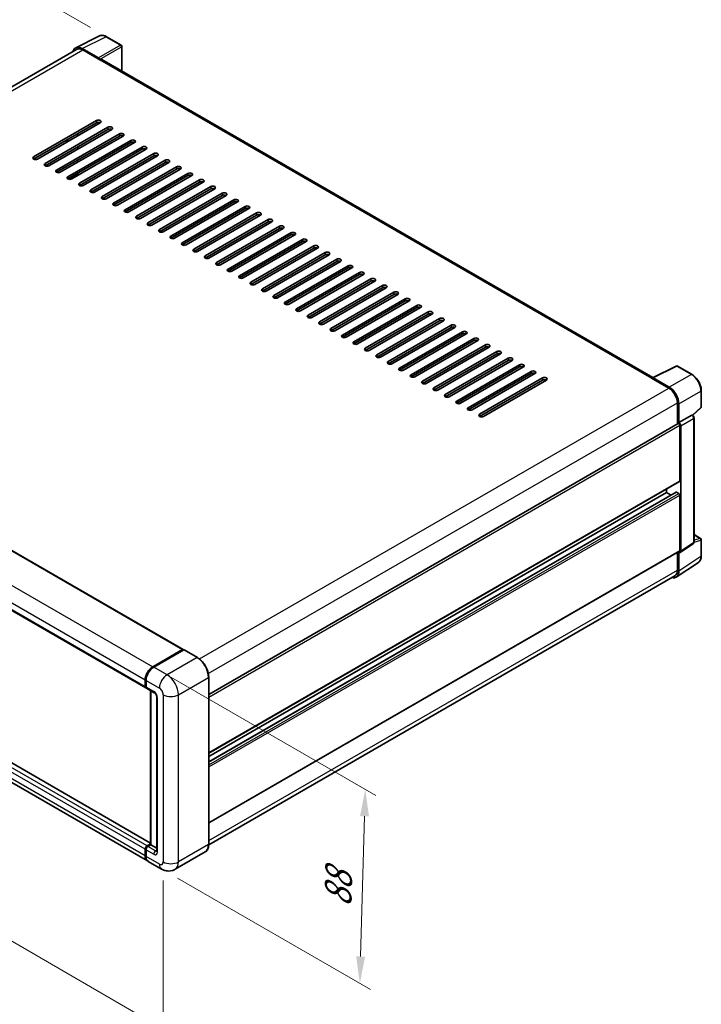
# Model space of a CAD drawing. Units: millimetres. Extents: x 0 to 9258, y 0 to 1124.
# Drawn here: x 505 to 694, y 143 to 417 of the extents above; entities that cross this region are included whole.
import ezdxf

# ---------------------------------------------------------------- set-up
doc = ezdxf.new("R2010")
doc.units = ezdxf.units.MM
doc.header["$LTSCALE"] = 3
doc.layers.get('Defpoints').update_dxf_attribs({"lineweight": 25})
for name, color, linetype, lineweight in [('Dimension (ISO)', 7, 'Continuous', 18), ('Visible (ISO)', 7, 'Continuous', 35), ('Visible Narrow (ISO)', 7, 'Continuous', 25)]:
    doc.layers.add(name, color=color, linetype=linetype, lineweight=lineweight)
doc.styles.add('Note Text (TK)', font='txt')
doc.dimstyles.new('Default - Method 1b (TK)', dxfattribs={"dimscale": 3, "dimtxt": 2.5, "dimasz": 2.5, "dimexe": 1, "dimexo": 1.5, "dimgap": 1, "dimtad": 1, "dimtoh": 1, "dimrnd": 1e-08, "dimdsep": 46, "dimtxsty": 'Note Text (TK)', "dimcen": 0.09, "dimdle": 5, "dimclrd": 100, "dimclre": 100, "dimclrt": 7, "dimadec": 1, "dimazin": 1, "dimtfac": 1, "dimtmove": 0, "dimatfit": 3, "dimfxl": 1, "dimtolj": 1, "dimlwd": -1, "dimlwe": -1, "dimarcsym": 0})

# ---------------------------------------------------------------- blocks, each defined once
blk = doc.blocks.new('*D20')
at = {"layer": 'Defpoints', "color": 0}
for p in [(488.44, 435.97), (528.97, 412.58), (380.33, 325.53)]:
    blk.add_point(p, dxfattribs=at)
at = {"layer": 'Dimension (ISO)', "color": 100}
for p, q in [((524.49, 415.16), (485.46, 437.7)), ((346.5, 352.6), (481.98, 432.18)), ((375.85, 328.11), (337.04, 350.52))]:
    blk.add_line(p, q, dxfattribs=at)
for points in [[(481.34, 433.25), (482.61, 431.1), (488.44, 435.97)], [(345.86, 353.67), (347.13, 351.52), (340.03, 348.8)]]:
    blk.add_solid(points, dxfattribs=at)
at = {"layer": 'Dimension (ISO)', "color": 7, "insert": (404.2, 394.32), "char_height": 7.5, "attachment_point": 4, "rotation": 30.4297, "style": 'Note Text (TK)'}
blk.add_mtext('\\A1;{\\Q-29.570;\\W0.820;\\H0.816x; \\fＭＳ Ｐゴシック|b0|i0;\\H7.5000;280}', dxfattribs=at)
blk = doc.blocks.new('*D21')
at = {"layer": 'Defpoints', "color": 0}
for p in [(378.39, 279.6), (544.74, 182.84), (544.74, 136.3)]:
    blk.add_point(p, dxfattribs=at)
at = {"layer": 'Dimension (ISO)', "color": 100}
for p, q in [((378.39, 274.39), (378.39, 229.59)), ((384.88, 229.29), (538.25, 140.07)), ((544.74, 177.64), (544.74, 132.83))]:
    blk.add_line(p, q, dxfattribs=at)
for points in [[(385.51, 230.37), (384.25, 228.21), (378.39, 233.06)], [(538.88, 141.15), (537.63, 138.99), (544.74, 136.3)]]:
    blk.add_solid(points, dxfattribs=at)
at = {"layer": 'Dimension (ISO)', "color": 7, "insert": (458.37, 194.35), "char_height": 7.5, "attachment_point": 4, "rotation": 329.815, "style": 'Note Text (TK)'}
blk.add_mtext('\\A1;{\\Q-30.185;\\W0.815;\\H0.816x; \\fＭＳ Ｐゴシック|b0|i0;\\H7.5000;320}', dxfattribs=at)
blk = doc.blocks.new('*D22')
at = {"layer": 'Defpoints', "color": 0}
for p in [(541.82, 237.19), (544.3, 180.86), (599.45, 149.01)]:
    blk.add_point(p, dxfattribs=at)
at = {"layer": 'Dimension (ISO)', "color": 100}
for p, q in [((546.25, 234.63), (603.91, 201.35)), ((600.74, 195.55), (599.66, 156.51)), ((548.73, 178.3), (602.41, 147.31))]:
    blk.add_line(p, q, dxfattribs=at)
for points in [[(599.49, 195.59), (601.99, 195.52), (600.95, 203.05)], [(598.41, 156.55), (600.91, 156.48), (599.45, 149.01)]]:
    blk.add_solid(points, dxfattribs=at)
at = {"layer": 'Dimension (ISO)', "color": 7, "insert": (593.25, 168.77), "char_height": 7.5, "attachment_point": 4, "rotation": 88.41, "style": 'Note Text (TK)'}
blk.add_mtext('\\A1;{\\Q28.410;\\W0.830;\\H0.816x; \\fＭＳ Ｐゴシック|b0|i0;\\H7.5000;88}', dxfattribs=at)

msp = doc.modelspace()

# ---------------------------------------------------------------- linework, layer by layer
at = {"layer": 'Visible (ISO)'}
for p, q in [((520.3884, 409.4908), (526.9881, 412.7869)), ((533.0344, 410.23), (528.9699, 412.5766)), ((520.6426, 409.0526), (390.8011, 334.0886)), ((526.7055, 406.6655), (522.1959, 409.2691)), ((522.3301, 408.8855), (527.1031, 406.1298)), ((533.2219, 402.9776), (533.2219, 409.9052)), ((526.9705, 406.2063), (526.9705, 406.2065)), ((680.9958, 317.6603), (527.6656, 406.1855)), ((508.6741, 379.1088), (526.175, 389.213)), ((526.175, 388.6006), (508.6741, 378.4965)), ((527.2357, 388.6006), (509.7348, 378.4965)), ((511.8561, 377.2717), (529.357, 387.3759)), ((529.357, 386.7635), (511.8561, 376.6594)), ((530.4176, 386.7635), (512.9167, 376.6594)), ((515.0381, 375.4346), (532.539, 385.5388)), ((532.539, 384.9264), (515.0381, 374.8222)), ((533.5996, 384.9264), (516.0987, 374.8222)), ((518.22, 383.3954), (518.22, 384.0078)), ((521.0043, 385.0029), (521.0043, 385.6153)), ((517.5799, 383.6382), (518.1102, 383.332)), ((518.22, 373.5975), (535.7209, 383.7016)), ((535.7209, 383.0893), (518.22, 372.9851)), ((536.7816, 383.0893), (519.2807, 372.9851)), ((521.0043, 381.3287), (521.0043, 381.9411)), ((521.402, 371.7604), (538.9029, 381.8645)), ((538.9029, 381.2521), (521.402, 371.148)), ((539.9636, 381.2521), (522.4627, 371.148)), ((521.0043, 377.6545), (521.0043, 378.2668)), ((524.584, 369.9233), (542.0849, 380.0274)), ((542.0849, 379.415), (524.584, 369.3109)), ((543.1456, 379.415), (525.6447, 369.3109)), ((527.766, 368.0861), (545.2669, 378.1903)), ((545.2669, 377.5779), (527.766, 367.4738)), ((546.3275, 377.5779), (528.8266, 367.4738)), ((530.948, 366.249), (548.4489, 376.3532)), ((548.4489, 375.7408), (530.948, 365.6366)), ((549.5095, 375.7408), (532.0086, 365.6366)), ((518.3414, 372.9283), (521.0043, 374.4658)), ((518.5563, 372.873), (521.0043, 374.2864)), ((521.0043, 373.9802), (521.0043, 374.5926)), ((534.1299, 364.4119), (551.6308, 374.516)), ((551.6308, 373.9037), (534.1299, 363.7995)), ((552.6915, 373.9037), (535.1906, 363.7995)), ((537.3119, 362.5748), (554.8128, 372.6789)), ((554.8128, 372.0666), (537.3119, 361.9624)), ((555.8735, 372.0666), (538.3726, 361.9624)), ((540.4939, 360.7377), (557.9948, 370.8418)), ((557.9948, 370.2294), (540.4939, 360.1253)), ((559.0555, 370.2294), (541.5546, 360.1253)), ((543.6759, 358.9006), (561.1768, 369.0047)), ((561.1768, 368.3923), (543.6759, 358.2882)), ((562.2374, 368.3923), (544.7366, 358.2882)), ((546.8579, 357.0634), (564.3588, 367.1676)), ((564.3588, 366.5552), (546.8579, 356.4511)), ((565.4194, 366.5552), (547.9185, 356.4511)), ((550.0399, 355.2263), (567.5407, 365.3305)), ((567.5407, 364.7181), (550.0399, 354.6139)), ((568.6014, 364.7181), (551.1005, 354.6139)), ((553.2218, 353.3892), (570.7227, 363.4933)), ((570.7227, 362.881), (553.2218, 352.7768)), ((571.7834, 362.881), (554.2825, 352.7768)), ((556.4038, 351.5521), (573.9047, 361.6562)), ((573.9047, 361.0439), (556.4038, 350.9397)), ((574.9654, 361.0439), (557.4645, 350.9397)), ((559.5858, 349.715), (577.0867, 359.8191)), ((577.0867, 359.2067), (559.5858, 349.1026)), ((578.1473, 359.2067), (560.6465, 349.1026)), ((562.7678, 347.8778), (580.2687, 357.982)), ((580.2687, 357.3696), (562.7678, 347.2655)), ((581.3293, 357.3696), (563.8284, 347.2655)), ((565.9498, 346.0407), (583.4506, 356.1449)), ((583.4506, 355.5325), (565.9498, 345.4284)), ((584.5113, 355.5325), (567.0104, 345.4284)), ((569.1317, 344.2036), (586.6326, 354.3078)), ((586.6326, 353.6954), (569.1317, 343.5912)), ((587.6933, 353.6954), (570.1924, 343.5912)), ((572.3137, 342.3665), (589.8146, 352.4706)), ((589.8146, 351.8583), (572.3137, 341.7541)), ((590.8753, 351.8583), (573.3744, 341.7541)), ((575.4957, 340.5294), (592.9966, 350.6335)), ((592.9966, 350.0211), (575.4957, 339.917)), ((594.0572, 350.0211), (576.5564, 339.917)), ((578.6777, 338.6923), (596.1786, 348.7964)), ((596.1786, 348.184), (578.6777, 338.0799)), ((597.2392, 348.184), (579.7383, 338.0799)), ((581.8597, 336.8551), (599.3606, 346.9593)), ((599.3606, 346.3469), (581.8597, 336.2428)), ((600.4212, 346.3469), (582.9203, 336.2428)), ((585.0416, 335.018), (602.5425, 345.1222)), ((602.5425, 344.5098), (585.0416, 334.4057)), ((603.6032, 344.5098), (586.1023, 334.4057)), ((588.2236, 333.1809), (605.7245, 343.2851)), ((605.7245, 342.6727), (588.2236, 332.5685)), ((606.7852, 342.6727), (589.2843, 332.5685)), ((591.4056, 331.3438), (608.9065, 341.4479)), ((608.9065, 340.8356), (591.4056, 330.7314)), ((609.9672, 340.8356), (592.4663, 330.7314)), ((594.5876, 329.5067), (612.0885, 339.6108)), ((612.0885, 338.9984), (594.5876, 328.8943)), ((613.1491, 338.9984), (595.6482, 328.8943)), ((597.7696, 327.6696), (615.2705, 337.7737)), ((615.2705, 337.1613), (597.7696, 327.0572)), ((616.3311, 337.1613), (598.8302, 327.0572)), ((600.9515, 325.8324), (618.4524, 335.9366)), ((618.4524, 335.3242), (600.9515, 325.2201)), ((619.5131, 335.3242), (602.0122, 325.2201)), ((394.8717, 331.7224), (550.2584, 242.0098)), ((604.1335, 323.9953), (621.6344, 334.0995)), ((621.6344, 333.4871), (604.1335, 323.3829)), ((622.6951, 333.4871), (605.1942, 323.3829)), ((607.3155, 322.1582), (624.8164, 332.2623)), ((624.8164, 331.65), (607.3155, 321.5458)), ((625.8771, 331.65), (608.3762, 321.5458)), ((610.4975, 320.3211), (627.9984, 330.4252)), ((627.9984, 329.8129), (610.4975, 319.7087)), ((629.059, 329.8129), (611.5581, 319.7087)), ((613.6795, 318.484), (631.1804, 328.5881)), ((631.1804, 327.9757), (613.6795, 317.8716)), ((632.241, 327.9757), (614.7401, 317.8716)), ((616.8614, 316.6469), (634.3623, 326.751)), ((634.3623, 326.1386), (616.8614, 316.0345)), ((635.423, 326.1386), (617.9221, 316.0345)), ((620.0434, 314.8097), (637.5443, 324.9139)), ((637.5443, 324.3015), (620.0434, 314.1974)), ((638.605, 324.3015), (621.1041, 314.1974)), ((384.467, 321.0494), (539.8537, 231.3368)), ((623.2254, 312.9726), (640.7263, 323.0768)), ((640.7263, 322.4644), (623.2254, 312.3602)), ((641.787, 322.4644), (624.2861, 312.3602)), ((626.4074, 311.1355), (643.9083, 321.2396)), ((680.8505, 317.5877), (687.4502, 320.8837)), ((691.8697, 318.5264), (687.8052, 320.873)), ((643.9083, 320.6273), (626.4074, 310.5231)), ((644.9689, 320.6273), (627.468, 310.5231)), ((629.5894, 309.2984), (647.0903, 319.4025)), ((647.0903, 318.7902), (629.5894, 308.686)), ((648.1509, 318.7902), (630.65, 308.686)), ((632.7713, 307.4613), (650.2722, 317.5654)), ((650.2722, 316.953), (632.7713, 306.8489)), ((651.3329, 316.953), (633.832, 306.8489)), ((680.6336, 317.4889), (685.4066, 314.7332)), ((680.7662, 317.4125), (680.7662, 317.4123)), ((685.5408, 314.9619), (681.0312, 317.5655)), ((694.4422, 309.5303), (694.4422, 314.0706)), ((687.7931, 310.5997), (687.7931, 304.7559)), ((688.1908, 305.1649), (688.1908, 310.3719)), ((688.1908, 305.1649), (691.7824, 307.2385)), ((691.961, 307.2517), (691.9545, 307.2555)), ((692.0728, 307.1731), (694.322, 309.2551)), ((557.3868, 229.4658), (688.0033, 304.8773)), ((688.1912, 305.1647), (688.1908, 305.1649)), ((688.456, 288.937), (688.456, 304.3994)), ((692.4135, 271.8621), (692.4135, 306.468)), ((688.7212, 269.3407), (688.7212, 304.2467)), ((557.3868, 213.1373), (688.3783, 288.7653)), ((557.3868, 210.7071), (687.4419, 285.7944)), ((557.3868, 212.1925), (684.7437, 285.722)), ((684.7437, 285.722), (684.7437, 286.6669)), ((686.0301, 284.9793), (684.7437, 285.722)), ((688.1908, 285.4159), (687.5544, 285.7833)), ((688.456, 269.4942), (688.456, 284.9566)), ((541.208, 188.0799), (386.0682, 277.6499)), ((540.3197, 183.1542), (384.933, 272.8667)), ((688.5788, 269.0055), (692.1741, 271.3816)), ((692.4135, 273.9687), (694.2547, 272.9057)), ((694.4422, 268.0406), (694.4422, 272.5809)), ((557.3868, 193.6945), (688.3783, 269.3225)), ((687.7931, 268.9846), (687.7931, 264.0594)), ((688.1908, 263.8279), (688.1908, 269.0349)), ((688.1908, 269.0349), (688.1912, 269.0347)), ((687.4791, 262.1516), (693.6334, 266.2191)), ((687.0941, 262.5144), (557.3852, 187.6269)), ((541.8197, 237.1915), (550.1459, 241.9987)), ((541.8586, 237.0018), (550.3439, 241.9008)), ((550.4376, 241.8609), (542.0849, 237.0384)), ((550.305, 241.9068), (550.305, 241.8784)), ((550.4349, 241.8899), (550.4641, 241.8731)), ((554.2437, 239.7269), (550.5314, 241.8702)), ((539.6984, 231.6802), (539.6984, 233.5173)), ((539.8821, 231.7414), (539.8821, 233.5785)), ((539.9636, 233.3642), (539.9636, 231.5271)), ((557.3868, 187.7425), (557.3868, 234.2828)), ((540.1189, 231.1838), (542.2402, 229.959)), ((541.208, 187.6364), (541.208, 230.555)), ((541.2894, 230.508), (541.2894, 187.5894)), ((542.9259, 228.7714), (542.9259, 185.9053)), ((539.8821, 184.5887), (539.8821, 186.4259)), ((540.2287, 187.2832), (541.208, 187.8485)), ((540.2676, 187.0934), (541.208, 187.6364)), ((541.2894, 187.5894), (540.4939, 187.1301)), ((541.2629, 187.6047), (541.208, 187.6364)), ((541.2629, 187.6047), (541.2894, 187.5894)), ((541.2894, 187.5894), (542.9259, 186.6445)), ((539.6984, 184.5275), (539.6984, 186.3646)), ((539.9636, 186.2115), (539.9636, 184.3744)), ((556.3999, 185.6059), (548.0472, 180.7835)), ((544.2972, 180.8578), (540.5849, 183.0011))]:
    msp.add_line(p, q, dxfattribs=at)
for centre, start, end in [((532.8469, 409.9052), 0, 60), ((687.6177, 320.5483), 60, 116.538708), ((694.0672, 309.5303), 312.789481, 0), ((694.0672, 272.5809), 0, 60)]:
    msp.add_arc(centre, 0.375, start, end, dxfattribs=at)
for centre, major_axis, ratio, start_param, end_param in [((522.1991, 406.2035), (-1.8773, 3.2516), 0.5766475, 5.49839613, 6.80992005), ((522.3301, 406.1298), (-1.6875, 2.9228), 0.57735027, 5.49778714, 6.28318531), ((526.7052, 406.3593), (0.1875, -0.3248), 0.5780539, 0.78600715, 2.3555855), ((527.1031, 405.2112), (0.5625, 0.9743), 0.57735027, 0, 0.78539816), ((526.7053, 388.9068), (0.75, 0), 0.57735027, 5.49778716, 8.63937978), ((526.7053, 388.2944), (-0.75, 0), 0.57735027, 3.92699082, 5.49778713), ((529.8873, 387.0697), (0.75, 0), 0.57735027, 5.49778716, 8.63937978), ((529.8873, 386.4573), (-0.75, 0), 0.57735027, 3.92699082, 5.49778713), ((533.0693, 385.2326), (0.75, 0), 0.57735027, 5.49778716, 8.63937978), ((533.0693, 384.6202), (-0.75, 0), 0.57735027, 3.92699082, 5.49778713), ((536.2513, 383.3954), (0.75, 0), 0.57735027, 5.49778716, 8.63937978), ((536.2513, 382.7831), (-0.75, 0), 0.57735027, 3.92699082, 5.49778713), ((539.4333, 381.5583), (0.75, 0), 0.57735027, 5.49778716, 8.63937978), ((539.4333, 380.946), (-0.75, 0), 0.57735027, 3.92699082, 5.49778713), ((509.2044, 378.8027), (-0.75, 0), 0.57735027, 5.49778716, 8.63937978), ((542.6152, 379.7212), (0.75, 0), 0.57735027, 5.49778716, 8.63937978), ((542.6152, 379.1088), (-0.75, 0), 0.57735027, 3.92699082, 5.49778713), ((545.7972, 377.8841), (0.75, 0), 0.57735027, 5.49778716, 8.63937978), ((512.3864, 376.9655), (-0.75, 0), 0.57735027, 5.49778716, 8.63937978), ((545.7972, 377.2717), (-0.75, 0), 0.57735027, 3.92699082, 5.49778713), ((548.9792, 376.047), (0.75, 0), 0.57735027, 5.49778716, 8.63937978), ((548.9792, 375.4346), (-0.75, 0), 0.57735027, 3.92699082, 5.49778713), ((515.5684, 375.1284), (-0.75, 0), 0.57735027, 5.49778716, 8.63937978), ((518.7504, 373.2913), (-0.75, 0), 0.57735027, 5.49778716, 8.63937978), ((552.1612, 374.2099), (0.75, 0), 0.57735027, 5.49778716, 8.63937978), ((552.1612, 373.5975), (-0.75, 0), 0.57735027, 3.92699082, 5.49778713), ((555.3432, 372.3727), (0.75, 0), 0.57735027, 5.49778716, 8.63937978), ((521.9324, 371.4542), (-0.75, 0), 0.57735027, 5.49778716, 8.63937978), ((555.3432, 371.7604), (-0.75, 0), 0.57735027, 3.92699082, 5.49778713), ((558.5251, 370.5356), (0.75, 0), 0.57735027, 5.49778716, 8.63937978), ((558.5251, 369.9233), (-0.75, 0), 0.57735027, 3.92699082, 5.49778713), ((525.1143, 369.6171), (-0.75, 0), 0.57735027, 5.49778716, 8.63937978), ((528.2963, 367.78), (-0.75, 0), 0.57735027, 5.49778716, 8.63937978), ((561.7071, 368.6985), (0.75, 0), 0.57735027, 5.49778716, 8.63937978), ((561.7071, 368.0861), (-0.75, 0), 0.57735027, 3.92699082, 5.49778713), ((564.8891, 366.8614), (0.75, 0), 0.57735027, 5.49778716, 8.63937978), ((531.4783, 365.9428), (-0.75, 0), 0.57735027, 5.49778716, 8.63937978), ((564.8891, 366.249), (-0.75, 0), 0.57735027, 3.92699082, 5.49778713), ((568.0711, 365.0243), (0.75, 0), 0.57735027, 5.49778716, 8.63937978), ((568.0711, 364.4119), (-0.75, 0), 0.57735027, 3.92699082, 5.49778713), ((534.6603, 364.1057), (-0.75, 0), 0.57735027, 5.49778716, 8.63937978), ((537.8423, 362.2686), (-0.75, 0), 0.57735027, 5.49778716, 8.63937978), ((571.2531, 363.1872), (0.75, 0), 0.57735027, 5.49778716, 8.63937978), ((571.2531, 362.5748), (-0.75, 0), 0.57735027, 3.92699082, 5.49778713), ((574.435, 361.35), (0.75, 0), 0.57735027, 5.49778716, 8.63937978), ((541.0242, 360.4315), (-0.75, 0), 0.57735027, 5.49778716, 8.63937978), ((574.435, 360.7377), (-0.75, 0), 0.57735027, 3.92699082, 5.49778713), ((577.617, 359.5129), (0.75, 0), 0.57735027, 5.49778716, 8.63937978), ((577.617, 358.9006), (-0.75, 0), 0.57735027, 3.92699082, 5.49778713), ((544.2062, 358.5944), (-0.75, 0), 0.57735027, 5.49778716, 8.63937978), ((547.3882, 356.7572), (-0.75, 0), 0.57735027, 5.49778716, 8.63937978), ((580.799, 357.6758), (0.75, 0), 0.57735027, 5.49778716, 8.63937978), ((580.799, 357.0634), (-0.75, 0), 0.57735027, 3.92699082, 5.49778713), ((550.5702, 354.9201), (-0.75, 0), 0.57735027, 5.49778716, 8.63937978), ((583.981, 355.8387), (0.75, 0), 0.57735027, 5.49778716, 8.63937978), ((583.981, 355.2263), (-0.75, 0), 0.57735027, 3.92699082, 5.49778713), ((587.163, 354.0016), (0.75, 0), 0.57735027, 5.49778716, 8.63937978), ((587.163, 353.3892), (-0.75, 0), 0.57735027, 3.92699082, 5.49778713), ((553.7522, 353.083), (-0.75, 0), 0.57735027, 5.49778716, 8.63937978), ((556.9341, 351.2459), (-0.75, 0), 0.57735027, 5.49778716, 8.63937978), ((590.3449, 352.1645), (0.75, 0), 0.57735027, 5.49778716, 8.63937978), ((590.3449, 351.5521), (-0.75, 0), 0.57735027, 3.92699082, 5.49778713), ((560.1161, 349.4088), (-0.75, 0), 0.57735027, 5.49778716, 8.63937978), ((593.5269, 350.3273), (0.75, 0), 0.57735027, 5.49778715, 8.63937978), ((593.5269, 349.715), (-0.75, 0), 0.57735027, 3.92699082, 5.49778713), ((596.7089, 348.4902), (0.75, 0), 0.57735027, 5.49778716, 8.63937978), ((596.7089, 347.8778), (-0.75, 0), 0.57735027, 3.92699082, 5.49778713), ((563.2981, 347.5717), (-0.75, 0), 0.57735027, 5.49778716, 8.63937978), ((566.4801, 345.7345), (-0.75, 0), 0.57735027, 5.49778716, 8.63937978), ((599.8909, 346.6531), (0.75, 0), 0.57735027, 5.49778716, 8.63937978), ((599.8909, 346.0407), (-0.75, 0), 0.57735027, 3.92699082, 5.49778713), ((569.6621, 343.8974), (-0.75, 0), 0.57735027, 5.49778716, 8.63937978), ((603.0729, 344.816), (0.75, 0), 0.57735027, 5.49778716, 8.63937978), ((603.0729, 344.2036), (-0.75, 0), 0.57735027, 3.92699082, 5.49778713), ((606.2548, 342.9789), (0.75, 0), 0.57735027, 5.49778716, 8.63937978), ((606.2548, 342.3665), (-0.75, 0), 0.57735027, 3.92699082, 5.49778713), ((572.844, 342.0603), (-0.75, 0), 0.57735027, 5.49778716, 8.63937978), ((576.026, 340.2232), (-0.75, 0), 0.57735027, 5.49778716, 8.63937978), ((609.4368, 341.1417), (0.75, 0), 0.57735027, 5.49778716, 8.63937978), ((609.4368, 340.5294), (-0.75, 0), 0.57735027, 3.92699082, 5.49778713), ((579.208, 338.3861), (-0.75, 0), 0.57735027, 5.49778716, 8.63937978), ((612.6188, 339.3046), (0.75, 0), 0.57735027, 5.49778716, 8.63937978), ((612.6188, 338.6923), (-0.75, 0), 0.57735027, 3.92699082, 5.49778713), ((615.8008, 337.4675), (0.75, 0), 0.57735027, 5.49778716, 8.63937978), ((615.8008, 336.8551), (-0.75, 0), 0.57735027, 3.92699082, 5.49778713), ((582.39, 336.549), (-0.75, 0), 0.57735027, 5.49778716, 8.63937978), ((585.572, 334.7118), (-0.75, 0), 0.57735027, 5.49778716, 8.63937978), ((618.9828, 335.6304), (0.75, 0), 0.57735027, 5.49778716, 8.63937978), ((618.9828, 335.018), (-0.75, 0), 0.57735027, 3.92699082, 5.49778713), ((588.7539, 332.8747), (-0.75, 0), 0.57735027, 5.49778716, 8.63937978), ((622.1647, 333.7933), (0.75, 0), 0.57735027, 5.49778716, 8.63937978), ((622.1647, 333.1809), (-0.75, 0), 0.57735027, 3.92699082, 5.49778713), ((625.3467, 331.9562), (0.75, 0), 0.57735027, 5.49778716, 8.63937978), ((625.3467, 331.3438), (-0.75, 0), 0.57735027, 3.92699082, 5.49778713), ((591.9359, 331.0376), (-0.75, 0), 0.57735027, 5.49778716, 8.63937978), ((595.1179, 329.2005), (-0.75, 0), 0.57735027, 5.49778716, 8.63937978), ((628.5287, 330.119), (0.75, 0), 0.57735027, 5.49778716, 8.63937978), ((628.5287, 329.5067), (-0.75, 0), 0.57735027, 3.92699082, 5.49778713), ((598.2999, 327.3634), (-0.75, 0), 0.57735027, 5.49778716, 8.63937978), ((631.7107, 328.2819), (0.75, 0), 0.57735027, 5.49778716, 8.63937978), ((631.7107, 327.6696), (-0.75, 0), 0.57735027, 3.92699082, 5.49778713), ((634.8927, 326.4448), (0.75, 0), 0.57735027, 5.49778716, 8.63937978), ((634.8927, 325.8324), (-0.75, 0), 0.57735027, 3.92699082, 5.49778713), ((601.4819, 325.5263), (-0.75, 0), 0.57735027, 5.49778716, 8.63937978), ((604.6639, 323.6891), (-0.75, 0), 0.57735027, 5.49778716, 8.63937978), ((638.0746, 324.6077), (0.75, 0), 0.57735027, 5.49778716, 8.63937978), ((638.0746, 323.9953), (-0.75, 0), 0.57735027, 3.92699082, 5.49778713), ((607.8458, 321.852), (-0.75, 0), 0.57735027, 5.49778716, 8.63937978), ((641.2566, 322.7706), (0.75, 0), 0.57735027, 5.49778716, 8.63937978), ((641.2566, 322.1582), (-0.75, 0), 0.57735027, 3.92699082, 5.49778713), ((644.4386, 320.9335), (0.75, 0), 0.57735027, 5.49778716, 8.63937978), ((644.4386, 320.3211), (-0.75, 0), 0.57735027, 3.92699082, 5.49778713), ((611.0278, 320.0149), (-0.75, 0), 0.57735027, 5.49778716, 8.63937978), ((614.2098, 318.1778), (-0.75, 0), 0.57735027, 5.49778716, 8.63937978), ((647.6206, 319.0963), (0.75, 0), 0.57735027, 5.49778716, 8.63937978), ((647.6206, 318.484), (-0.75, 0), 0.57735027, 3.92699082, 5.49778713), ((617.3918, 316.3407), (-0.75, 0), 0.57735027, 5.49778716, 8.63937978), ((650.8026, 317.2592), (0.75, 0), 0.57735027, 5.49778716, 8.63937978), ((650.8026, 316.6469), (-0.75, 0), 0.57735027, 3.92699082, 5.49778713), ((680.6336, 316.5703), (0.5625, 0.9743), 0.57735027, 0.53865784, 0.78539816), ((681.0315, 317.2589), (-0.1877, 0.3252), 0.5766475, 5.49839613, 7.06797448), ((620.5738, 314.5035), (-0.75, 0), 0.57735027, 5.49778716, 8.63937978), ((623.7557, 312.6664), (-0.75, 0), 0.57735027, 5.49778716, 8.63937978), ((685.4066, 311.9775), (1.6875, -2.9228), 0.57735027, 0.78539816, 2.35619449), ((685.5376, 311.9), (1.875, -3.2476), 0.5780539, 0.78600715, 2.3555855), ((626.9377, 310.8293), (-0.75, 0), 0.57735027, 5.49778716, 8.63937978), ((630.1197, 308.9922), (-0.75, 0), 0.57735027, 5.49778716, 8.63937978), ((633.3017, 307.1551), (-0.75, 0), 0.57735027, 5.49778716, 8.63937978), ((691.7735, 306.927), (-0.178, -0.3302), 0.55686057, 3.12531633, 3.87580791), ((688.1908, 304.5525), (-0.1875, 0.3248), 0.57735027, 3.92699082, 6.28318531), ((688.1905, 304.5523), (0.375, -0.6495), 0.5780539, 0.78600715, 2.3555855), ((688.1908, 289.0901), (0.1875, -0.3248), 0.57735027, 0, 0.78539816), ((687.5544, 285.5996), (-0.1125, 0.1949), 0.57735027, 5.49778714, 6.28318531), ((688.1908, 285.1097), (-0.1875, 0.3248), 0.57735027, 3.92699082, 5.49778714), ((688.1905, 269.6478), (0.3755, -0.6503), 0.5766475, 5.49839613, 7.06797448), ((688.1908, 269.6473), (0.1875, -0.3248), 0.57735027, 0, 0.78539816), ((685.5376, 265.3635), (1.8773, -3.2516), 0.5766475, 5.75645056, 7.06797448), ((685.4066, 265.4372), (1.6875, -2.9228), 0.57735027, 0, 0.78539816), ((550.1459, 241.8149), (0.1125, 0.1949), 0.57735027, 5.49778714, 7.06858347), ((550.4376, 241.7384), (-0.0937, 0.1624), 0.57735027, 6.14128825, 6.28318531), ((550.4376, 241.7078), (0.0937, 0.1624), 0.57735027, 0, 0.78539816), ((541.8197, 234.742), (1.5, 2.5981), 0.57735027, 0.78539816, 2.35619449), ((542.0849, 234.5889), (-1.5, -2.5981), 0.57735027, 3.92699082, 5.49778714), ((540.2287, 231.9864), (-0.375, -0.6495), 0.57735027, 5.49778714, 6.64455243), ((540.4939, 231.8333), (-0.375, -0.6495), 0.57735027, 5.49778714, 6.28318531), ((540.2287, 186.6708), (0.375, 0.6495), 0.57735027, 0.78539816, 2.35619449), ((540.4939, 186.5177), (-0.375, -0.6495), 0.57735027, 3.92699082, 5.49778714), ((541.8197, 185.7522), (-1.5, -2.5981), 0.57735027, 5.49778714, 6.37168915), ((542.0849, 185.5992), (-1.5, -2.5981), 0.57735027, 5.49778714, 6.28318531)]:
    msp.add_ellipse(centre, major_axis=major_axis, ratio=ratio, start_param=start_param, end_param=end_param, dxfattribs=at)
for points, knots in [([(528.9699, 412.5766), (528.8365, 412.6537), (528.7015, 412.7201), (528.4301, 412.8294), (528.2937, 412.8723), (528.0214, 412.9322), (527.8855, 412.9492), (527.6172, 412.9544), (527.4848, 412.9425), (527.2283, 412.8879), (527.1044, 412.845), (526.9881, 412.7869)], [-0.784789176, -0.784789176, -0.784789176, -0.784789176, -0.634804167, -0.634804167, -0.484819157, -0.484819157, -0.334834148, -0.334834148, -0.184849139, -0.184849139, -0.03486413, -0.03486413, -0.03486413, -0.03486413]), ([(694.4422, 314.0706), (694.4422, 314.2319), (694.4313, 314.3975), (694.3885, 314.7342), (694.3567, 314.9053), (694.2734, 315.2497), (694.2218, 315.423), (694.1004, 315.7682), (694.0306, 315.9402), (693.8741, 316.2792), (693.7876, 316.4462), (693.5997, 316.7717), (693.4983, 316.9301), (693.283, 317.2351), (693.169, 317.3816), (692.9307, 317.6593), (692.8063, 317.7906), (692.5497, 318.035), (692.4175, 318.1481), (692.1473, 318.3535), (692.0094, 318.4458), (691.8697, 318.5264)], [-0.78478918, -0.78478918, -0.78478918, -0.78478918, -0.62783134, -0.62783134, -0.47087351, -0.47087351, -0.31391567, -0.31391567, -0.15695784, -0.15695784, 0, 0, 0.15695784, 0.15695784, 0.31391567, 0.31391567, 0.47087351, 0.47087351, 0.62783134, 0.62783134, 0.78478918, 0.78478918, 0.78478918, 0.78478918]), ([(692.4135, 306.468), (692.4135, 306.534), (692.4048, 306.5972), (692.3753, 306.7192), (692.3544, 306.7779), (692.3024, 306.8905), (692.2714, 306.9443), (692.1999, 307.0455), (692.1595, 307.093), (692.0686, 307.1795), (692.0182, 307.2187), (691.961, 307.2517)], [-0.78478918, -0.78478918, -0.78478918, -0.78478918, -0.47087351, -0.47087351, -0.15695784, -0.15695784, 0.15695784, 0.15695784, 0.47087351, 0.47087351, 0.78478918, 0.78478918, 0.78478918, 0.78478918]), ([(692.1741, 271.3816), (692.2102, 271.4055), (692.2428, 271.4339), (692.2986, 271.4958), (692.3217, 271.5291), (692.3591, 271.5968), (692.3734, 271.6312), (692.3949, 271.6991), (692.4022, 271.7326), (692.4115, 271.7983), (692.4135, 271.8306), (692.4135, 271.8621)], [0.03486413, 0.03486413, 0.03486413, 0.03486413, 0.184849139, 0.184849139, 0.334834148, 0.334834148, 0.484819157, 0.484819157, 0.634804167, 0.634804167, 0.784789176, 0.784789176, 0.784789176, 0.784789176]), ([(693.6334, 266.2191), (693.7418, 266.2908), (693.841, 266.3767), (694.0166, 266.5714), (694.093, 266.6802), (694.2227, 266.9152), (694.276, 267.0413), (694.3602, 267.3071), (694.3912, 267.4467), (694.4322, 267.7364), (694.4422, 267.8865), (694.4422, 268.0406)], [0.03486413, 0.03486413, 0.03486413, 0.03486413, 0.184849139, 0.184849139, 0.334834148, 0.334834148, 0.484819157, 0.484819157, 0.634804167, 0.634804167, 0.784789176, 0.784789176, 0.784789176, 0.784789176]), ([(550.4349, 241.8899), (550.4159, 241.9009), (550.397, 241.9081), (550.3724, 241.9096), (550.3651, 241.9088), (550.3581, 241.9068)], [0.1703131202, 0.1703131202, 0.1703131202, 0.1703131202, 0.1810677517, 0.1810677517, 0.1858570013, 0.1858570013, 0.1858570013, 0.1858570013]), ([(557.3868, 234.2828), (557.3868, 234.6685), (557.3341, 235.0807), (557.1305, 235.9216), (556.9797, 236.3501), (556.5946, 237.1844), (556.3605, 237.59), (555.8305, 238.3406), (555.5348, 238.6855), (554.9083, 239.2822), (554.5777, 239.534), (554.2437, 239.7269)], [1.57079633, 1.57079633, 1.57079633, 1.57079633, 1.88495559, 1.88495559, 2.19911486, 2.19911486, 2.51327412, 2.51327412, 2.82743339, 2.82743339, 3.14159265, 3.14159265, 3.14159265, 3.14159265]), ([(539.8821, 233.5785), (539.8821, 233.8232), (539.9155, 234.0832), (540.0436, 234.6121), (540.1382, 234.881), (540.3797, 235.404), (540.5264, 235.6582), (540.8587, 236.1288), (541.0442, 236.3452), (541.4382, 236.7206), (541.6467, 236.8795), (541.8586, 237.0018)], [3.14159265, 3.14159265, 3.14159265, 3.14159265, 3.45575192, 3.45575192, 3.76991118, 3.76991118, 4.08407045, 4.08407045, 4.39822972, 4.39822972, 4.71238898, 4.71238898, 4.71238898, 4.71238898]), ([(539.9657, 231.4738), (539.9563, 231.4858), (539.9477, 231.4984), (539.9259, 231.5353), (539.9147, 231.5604), (539.8976, 231.6113), (539.8917, 231.6372), (539.8839, 231.6892), (539.8821, 231.7153), (539.8821, 231.7414)], [2.585890368, 2.585890368, 2.585890368, 2.585890368, 2.670353756, 2.670353756, 2.827433388, 2.827433388, 2.984513021, 2.984513021, 3.141592654, 3.141592654, 3.141592654, 3.141592654]), ([(542.2402, 229.959), (542.2746, 229.9392), (542.3148, 229.9117), (542.4037, 229.8388), (542.4527, 229.7923), (542.5526, 229.6816), (542.6035, 229.6165), (542.6991, 229.4741), (542.7434, 229.3965), (542.8187, 229.2396), (542.8496, 229.1603), (542.8947, 229.0129), (542.9096, 228.9444), (542.9235, 228.8419), (542.9259, 228.8037), (542.9259, 228.7714)], [3.14159265, 3.14159265, 3.14159265, 3.14159265, 3.34831632, 3.34831632, 3.57177779, 3.57177779, 3.8108324, 3.8108324, 4.05880671, 4.05880671, 4.30647121, 4.30647121, 4.54413512, 4.54413512, 4.71238898, 4.71238898, 4.71238898, 4.71238898]), ([(539.8821, 186.4259), (539.8821, 186.4781), (539.8892, 186.5305), (539.9142, 186.6341), (539.9323, 186.6852), (539.9779, 186.7839), (540.0054, 186.8315), (540.0681, 186.9203), (540.1033, 186.9616), (540.1804, 187.035), (540.2223, 187.0673), (540.2676, 187.0934)], [3.14159265, 3.14159265, 3.14159265, 3.14159265, 3.45575192, 3.45575192, 3.76991118, 3.76991118, 4.08407045, 4.08407045, 4.39822972, 4.39822972, 4.71238898, 4.71238898, 4.71238898, 4.71238898]), ([(556.3999, 185.6059), (556.5275, 185.6796), (556.645, 185.7707), (556.8555, 185.9837), (556.9485, 186.1055), (557.108, 186.375), (557.1746, 186.5225), (557.281, 186.8391), (557.3208, 187.0081), (557.3737, 187.3633), (557.3868, 187.5496), (557.3868, 187.7425)], [0.785398163, 0.785398163, 0.785398163, 0.785398163, 0.942477796, 0.942477796, 1.099557429, 1.099557429, 1.256637061, 1.256637061, 1.413716694, 1.413716694, 1.570796327, 1.570796327, 1.570796327, 1.570796327]), ([(540.04, 183.767), (540.0193, 183.8132), (540.0006, 183.8611), (539.9498, 184.0125), (539.9243, 184.1209), (539.8905, 184.3479), (539.8821, 184.4664), (539.8821, 184.5887)], [2.75148435, 2.75148435, 2.75148435, 2.75148435, 2.827433388, 2.827433388, 2.984513021, 2.984513021, 3.141592654, 3.141592654, 3.141592654, 3.141592654]), ([(542.9259, 185.9053), (542.9259, 185.8752), (542.9238, 185.8503), (542.9183, 185.8132), (542.9149, 185.8011), (542.9123, 185.7934), (542.9118, 185.7923), (542.9118, 185.7923)], [4.71238898, 4.71238898, 4.71238898, 4.71238898, 4.869468613, 4.869468613, 5.026548246, 5.026548246, 5.092877496, 5.092877496, 5.092877496, 5.092877496]), ([(548.0472, 180.7835), (547.7723, 180.6248), (547.4757, 180.5049), (546.884, 180.3501), (546.5896, 180.3146), (546.0338, 180.3084), (545.7722, 180.3372), (545.2889, 180.4349), (545.0668, 180.5037), (544.6578, 180.6651), (544.4706, 180.7577), (544.2972, 180.8578)], [5.497787144, 5.497787144, 5.497787144, 5.497787144, 5.654866776, 5.654866776, 5.811946409, 5.811946409, 5.969026042, 5.969026042, 6.126105675, 6.126105675, 6.283185307, 6.283185307, 6.283185307, 6.283185307])]:
    msp.add_open_spline(points, degree=3, knots=knots, dxfattribs=at)
at = {"layer": 'Visible Narrow (ISO)'}
for p, q in [((522.1959, 409.2691), (528.7917, 412.5632)), ((528.7917, 412.5632), (532.8561, 410.2166)), ((391.7912, 333.5188), (522.3301, 408.8855)), ((532.8561, 410.2166), (526.7055, 406.6655)), ((526.9705, 406.2065), (533.1212, 409.7576)), ((533.1212, 409.7576), (533.1212, 403.0357)), ((527.1031, 406.1298), (680.6336, 317.4889)), ((526.175, 389.213), (526.175, 388.6006)), ((529.357, 387.3759), (529.357, 386.7635)), ((532.539, 385.5388), (532.539, 384.9264)), ((518.22, 383.3954), (517.6897, 383.7016)), ((535.7209, 383.7016), (535.7209, 383.0893)), ((538.9029, 381.8645), (538.9029, 381.2521)), ((508.6741, 379.1088), (508.6741, 378.4965)), ((542.0849, 380.0274), (542.0849, 379.415)), ((511.8561, 377.2717), (511.8561, 376.6594)), ((545.2669, 378.1903), (545.2669, 377.5779)), ((548.4489, 376.3532), (548.4489, 375.7408)), ((515.0381, 375.4346), (515.0381, 374.8222)), ((518.22, 373.5975), (518.22, 372.9851)), ((551.6308, 374.516), (551.6308, 373.9037)), ((521.402, 371.7604), (521.402, 371.148)), ((554.8128, 372.6789), (554.8128, 372.0666)), ((557.9948, 370.8418), (557.9948, 370.2294)), ((524.584, 369.9233), (524.584, 369.3109)), ((527.766, 368.0861), (527.766, 367.4738)), ((561.1768, 369.0047), (561.1768, 368.3923)), ((530.948, 366.249), (530.948, 365.6366)), ((564.3588, 367.1676), (564.3588, 366.5552)), ((567.5407, 365.3305), (567.5407, 364.7181)), ((534.1299, 364.4119), (534.1299, 363.7995)), ((537.3119, 362.5748), (537.3119, 361.9624)), ((570.7227, 363.4933), (570.7227, 362.881)), ((540.4939, 360.7377), (540.4939, 360.1253)), ((573.9047, 361.6562), (573.9047, 361.0439)), ((577.0867, 359.8191), (577.0867, 359.2067)), ((543.6759, 358.9006), (543.6759, 358.2882)), ((546.8579, 357.0634), (546.8579, 356.4511)), ((580.2687, 357.982), (580.2687, 357.3696)), ((550.0399, 355.2263), (550.0399, 354.6139)), ((583.4506, 356.1449), (583.4506, 355.5325)), ((586.6326, 354.3078), (586.6326, 353.6954)), ((553.2218, 353.3892), (553.2218, 352.7768)), ((556.4038, 351.5521), (556.4038, 350.9397)), ((589.8146, 352.4706), (589.8146, 351.8583)), ((559.5858, 349.715), (559.5858, 349.1026)), ((592.9966, 350.6335), (592.9966, 350.0211)), ((596.1786, 348.7964), (596.1786, 348.184)), ((562.7678, 347.8778), (562.7678, 347.2655)), ((565.9498, 346.0407), (565.9498, 345.4284)), ((599.3606, 346.9593), (599.3606, 346.3469)), ((569.1317, 344.2036), (569.1317, 343.5912)), ((602.5425, 345.1222), (602.5425, 344.5098)), ((605.7245, 343.2851), (605.7245, 342.6727)), ((572.3137, 342.3665), (572.3137, 341.7541)), ((575.4957, 340.5294), (575.4957, 339.917)), ((608.9065, 341.4479), (608.9065, 340.8356)), ((578.6777, 338.6923), (578.6777, 338.0799)), ((612.0885, 339.6108), (612.0885, 338.9984)), ((615.2705, 337.7737), (615.2705, 337.1613)), ((581.8597, 336.8551), (581.8597, 336.2428)), ((585.0416, 335.018), (585.0416, 334.4057)), ((618.4524, 335.9366), (618.4524, 335.3242)), ((394.7592, 331.7112), (550.1459, 241.9987)), ((588.2236, 333.1809), (588.2236, 332.5685)), ((621.6344, 334.0995), (621.6344, 333.4871)), ((624.8164, 332.2623), (624.8164, 331.65)), ((591.4056, 331.3438), (591.4056, 330.7314)), ((594.5876, 329.5067), (594.5876, 328.8943)), ((627.9984, 330.4252), (627.9984, 329.8129)), ((386.433, 326.9041), (541.8197, 237.1915)), ((597.7696, 327.6696), (597.7696, 327.0572)), ((631.1804, 328.5881), (631.1804, 327.9757)), ((634.3623, 326.751), (634.3623, 326.1386)), ((600.9515, 325.8324), (600.9515, 325.2201)), ((604.1335, 323.9953), (604.1335, 323.3829)), ((637.5443, 324.9139), (637.5443, 324.3015)), ((384.3117, 323.2299), (539.6984, 233.5173)), ((384.3117, 321.3927), (539.6984, 231.6802)), ((607.3155, 322.1582), (607.3155, 321.5458)), ((640.7263, 323.0768), (640.7263, 322.4644)), ((643.9083, 321.2396), (643.9083, 320.6273)), ((681.0312, 317.5655), (687.627, 320.8596)), ((687.627, 320.8596), (691.6915, 318.513)), ((610.4975, 320.3211), (610.4975, 319.7087)), ((613.6795, 318.484), (613.6795, 317.8716)), ((647.0903, 319.4025), (647.0903, 318.7902)), ((691.6915, 318.513), (685.5408, 314.9619)), ((616.8614, 316.6469), (616.8614, 316.0345)), ((650.2722, 317.5654), (650.2722, 316.953)), ((554.8158, 239.3366), (685.4066, 314.7332)), ((620.0434, 314.8097), (620.0434, 314.1974)), ((623.2254, 312.9726), (623.2254, 312.3602)), ((688.1908, 310.3719), (694.3415, 313.923)), ((694.3415, 313.923), (694.3415, 309.3826)), ((557.2871, 235.252), (687.7931, 310.5997)), ((626.4074, 311.1355), (626.4074, 310.5231)), ((629.5894, 309.2984), (629.5894, 308.686)), ((632.7713, 307.4613), (632.7713, 306.8489)), ((691.7828, 307.2383), (688.1912, 305.1647)), ((691.7824, 307.2385), (691.7828, 307.2383)), ((694.3415, 309.3826), (692.0078, 307.2224)), ((557.3868, 228.7266), (688.456, 304.3994)), ((688.7212, 304.2467), (692.3128, 306.3203)), ((692.3128, 306.3203), (692.3128, 271.7145)), ((557.3868, 213.2642), (688.456, 288.937)), ((557.3868, 210.631), (687.5544, 285.7833)), ((557.3868, 209.8961), (688.1908, 285.4159)), ((557.3868, 209.2837), (688.456, 284.9566)), ((540.2287, 187.2832), (384.842, 276.9957)), ((541.208, 188.0038), (385.9557, 277.6387)), ((539.6984, 186.3646), (384.3117, 276.0772)), ((539.6984, 184.5275), (384.3117, 274.2401)), ((692.3128, 271.7145), (688.7212, 269.3407)), ((692.4128, 271.8304), (694.3415, 272.4333)), ((692.4135, 273.9083), (694.133, 272.9155)), ((694.133, 272.9155), (692.4135, 272.378)), ((694.3415, 272.4333), (694.3415, 267.8929)), ((557.3868, 193.8213), (688.456, 269.4942)), ((694.3415, 267.8929), (688.1908, 263.8279)), ((557.3868, 188.7693), (687.7931, 264.0594)), ((541.9523, 236.9925), (550.4349, 241.8899)), ((550.4376, 241.8609), (554.1499, 239.7176)), ((554.1499, 239.7176), (545.7972, 234.8951)), ((541.9523, 236.9925), (541.9814, 236.9757)), ((545.7972, 234.8951), (542.0849, 237.0384)), ((539.9371, 231.6649), (539.9371, 233.502)), ((539.9371, 233.502), (539.9661, 233.4852)), ((539.9636, 233.3642), (543.6759, 231.2209)), ((548.9792, 229.3838), (557.3319, 234.2062)), ((557.3319, 234.2062), (557.3319, 187.6659)), ((539.9371, 231.6649), (539.9636, 231.6496)), ((542.0849, 230.3023), (539.9636, 231.5271)), ((541.2629, 187.6047), (541.2629, 230.5233)), ((543.1456, 185.5992), (543.1456, 228.4652)), ((544.7366, 229.3838), (544.7366, 182.8435)), ((548.9792, 182.8435), (548.9792, 229.3838)), ((540.3613, 187.0842), (541.2629, 187.6047)), ((540.3613, 187.0842), (540.3968, 187.0637)), ((542.6152, 185.9053), (540.4939, 187.1301)), ((557.3319, 187.6659), (548.9792, 182.8435)), ((539.9371, 184.5122), (539.9371, 186.3493)), ((539.9371, 186.3493), (539.9725, 186.3288)), ((539.9371, 184.5122), (539.9636, 184.4969)), ((539.9636, 186.2115), (542.0849, 184.9868)), ((543.6759, 182.2311), (539.9636, 184.3744)), ((542.6152, 185.9053), (542.9259, 186.0847))]:
    msp.add_line(p, q, dxfattribs=at)
for centre, major_axis, ratio, start_param, end_param in [((528.7853, 409.4928), (-1.8572, 3.2621), 0.57677384, 5.50187364, 6.25179868), ((528.7824, 412.2519), (0.1875, 0.3248), 0.57735027, 0, 0.75049158), ((532.8469, 409.9052), (0.1875, 0.3248), 0.57735027, 0, 0.75049158), ((532.8469, 409.9052), (0.1875, -0.3248), 0.61692145, 0.78600715, 2.3555855), ((532.8469, 409.9052), (0.375, 0), 0.57735027, 5.53269373, 6.28318531), ((687.6177, 320.5483), (-0.1676, 0.3355), 0.5766475, 5.53326026, 6.28318531), ((687.6177, 320.5483), (0.1875, 0.3248), 0.57735027, 0, 0.75049158), ((691.6822, 318.2016), (0.1875, 0.3248), 0.57735027, 0, 0.75049158), ((691.6793, 315.446), (1.875, -3.2476), 0.58194065, 0.78600715, 2.3555855), ((694.0672, 314.0706), (0.375, 0), 0.57735027, 5.53269373, 6.28318531), ((691.7735, 306.927), (0.1875, 0.3248), 0.57735027, 0, 0.75049158), ((691.7732, 306.6208), (0.375, -0.6495), 0.59748767, 0.78600715, 2.3555855), ((694.0672, 309.5303), (0.2547, -0.2752), 0.43528024, 0, 0.66685618), ((694.0672, 309.5303), (0.375, 0), 0.57735027, 5.53269373, 6.28318531), ((692.0385, 306.468), (0.375, 0), 0.57735027, 5.53269373, 6.28318531), ((691.7732, 272.0157), (0.3946, -0.6381), 0.57699899, 0.01744269, 0.76736774), ((692.0385, 271.8621), (0.375, 0), 0.57735027, 5.53269373, 6.28318531), ((694.0672, 272.5809), (0.1875, 0.3248), 0.57735027, 0, 0.53459435), ((694.0672, 272.5809), (0.1119, -0.3579), 0.72169311, 0.93474524, 2.49688001), ((694.0672, 272.5809), (0.375, 0), 0.57735027, 5.53269373, 6.28318531), ((691.6793, 269.4226), (1.8964, -3.2394), 0.57677384, 0.03138662, 0.78131167), ((694.0672, 268.0406), (0.375, 0), 0.57735027, 5.53269373, 6.28318531), ((554.1499, 239.5645), (0.0937, 0.1624), 0.57735027, 0, 0.78539816), ((554.1499, 236.0433), (2.25, -3.8971), 0.57735027, 0.78539816, 2.35619449), ((541.9523, 234.6655), (1.425, 2.4682), 0.57735027, 0.78539816, 2.35619449), ((541.9523, 236.8394), (-0.0938, 0.1624), 0.57735027, 5.49778714, 6.28318531), ((540.0696, 233.5785), (-0.1875, 0), 0.57735027, 0, 0.78539816), ((545.7972, 232.4456), (1.5, 2.5981), 0.57735027, 0.78539816, 2.35619449), ((545.7972, 231.2209), (-2.25, 3.8971), 0.57735027, 3.92699082, 5.49778714), ((557.1993, 234.2828), (0.1875, 0), 0.57735027, 5.49778714, 6.28318531), ((540.0696, 231.7414), (-0.1875, 0), 0.57735027, 0, 0.78539816), ((540.3613, 231.9098), (0.3, 0.5196), 0.57735027, 2.35619449, 2.71318242), ((542.6152, 230.6085), (-0.375, -0.6495), 0.57735027, 5.49778714, 6.28318531), ((542.0849, 229.0776), (-0.75, 1.299), 0.57735027, 3.92699082, 5.49778714), ((543.6759, 229.9962), (0.75, -1.299), 0.57735027, 0.78539816, 2.35619449), ((543.6759, 228.7714), (-0.75, 0), 0.57735027, 0, 0.78539816), ((546.8579, 230.6085), (3, 0), 0.57735027, 3.92699082, 5.49778714), ((540.0696, 186.4259), (-0.1875, 0), 0.57735027, 0, 0.78539816), ((540.3613, 186.5943), (0.3, 0.5196), 0.57735027, 0.78539816, 2.35619449), ((540.3613, 186.9311), (-0.0938, 0.1624), 0.57735027, 5.49778714, 6.28318531), ((554.1499, 189.503), (2.25, -3.8971), 0.57735027, 0, 0.78539816), ((557.1993, 187.7425), (0.1875, 0), 0.57735027, 5.49778714, 6.28318531), ((540.0696, 184.5887), (-0.1875, 0), 0.57735027, 0, 0.78539816), ((541.9523, 185.6757), (1.425, 2.4682), 0.57735027, 2.35619449, 2.57820695), ((542.6152, 185.293), (-0.375, -0.6495), 0.57735027, 3.92699082, 5.49778714), ((542.0849, 186.2115), (0.75, -1.299), 0.57735027, 5.49778714, 7.06858347), ((542.6152, 186.5177), (0.375, -0.6495), 0.57735027, 5.49778714, 6.11527958), ((543.6759, 185.9053), (-0.75, 0), 0.57735027, 0, 0.78539816), ((543.6759, 183.4558), (0.75, -1.299), 0.57735027, 5.49778714, 7.06858347), ((545.7972, 183.4558), (-1.5, -2.5981), 0.57735027, 5.49778714, 6.28318531), ((546.8579, 184.0682), (3, 0), 0.57735027, 3.92699082, 5.49778714), ((545.7972, 184.6806), (2.25, -3.8971), 0.57735027, 0, 0.78539816)]:
    msp.add_ellipse(centre, major_axis=major_axis, ratio=ratio, start_param=start_param, end_param=end_param, dxfattribs=at)

# ---------------------------------------------------------------- dimensions: what is measured, and where the dimension line sits
at = {"layer": 'Dimension (ISO)', "color": 100}
for base, p1, p2, angle, text, override, picture, middle in [((488.4439, 435.9743), (380.3342, 325.5263), (528.9699, 412.5766), 210.42972, '{\\Q-29.570;\\W0.820;\\H0.816x; \\fＭＳ Ｐゴシック|b0|i0;\\H7.5000;280}', {"dimgap": 1, "dimtoh": 0, "dimdec": 2, "dimlfac": 1.624749, "dimtol": 0, "dimlim": 0, "dimtp": 0, "dimtm": 0, "dimtdec": 2, "dimtofl": 0, "dimatfit": 1}, '*D20', (414.2365, 392.3854)), ((544.7366, 136.3032), (378.3949, 279.5983), (544.7366, 182.8435), 149.815007, '{\\Q-30.185;\\W0.815;\\H0.816x; \\fＭＳ Ｐゴシック|b0|i0;\\H7.5000;320}', {"dimgap": 1, "dimtoh": 0, "dimdec": 2, "dimlfac": 1.63604, "dimtol": 0, "dimlim": 0, "dimtp": 0, "dimtm": 0, "dimtdec": 2, "dimtofl": 0, "dimatfit": 1}, '*D21', (461.5657, 184.6806)), ((599.4515, 149.0144), (541.8197, 237.1915), (544.2972, 180.8578), 88.409959, '{\\Q28.410;\\W0.830;\\H0.816x; \\fＭＳ Ｐゴシック|b0|i0;\\H7.5000;88}', {"dimgap": 1, "dimtoh": 0, "dimdec": 2, "dimlfac": 1.544619, "dimtol": 0, "dimlim": 0, "dimtp": 0, "dimtm": 0, "dimtdec": 2, "dimtofl": 0, "dimatfit": 1}, '*D22', (600.2015, 176.0331))]:
    dim = msp.add_linear_dim(base=base, p1=p1, p2=p2, angle=angle, text=text, dimstyle='Default - Method 1b (TK)', override=override, dxfattribs=at)
    dim.commit()
    dim.dimension.update_dxf_attribs({"geometry": picture, "text_midpoint": middle, "dimtype": 160})

doc.saveas('drawing.dxf')
